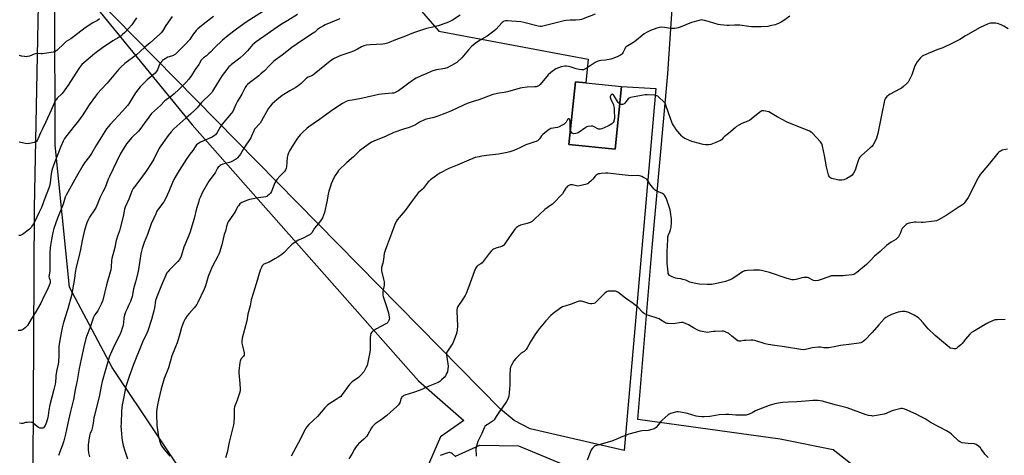
# Model space of a CAD drawing. Units: inches. Extents: x 1267769 to 1273769, y 573449 to 577450.
# Drawn here: x 1271596 to 1272345, y 576620 to 576952 of the extents above; entities that cross this region are included whole.
import ezdxf

# ---------------------------------------------------------------- set-up
doc = ezdxf.new("R2010")
doc.units = ezdxf.units.IN
doc.header["$MEASUREMENT"] = 0
for name, color, linetype in [('BLDG-Footprint', 5, 'Continuous'), ('NTRL-Farm Land', 3, 'Continuous'), ('NTRL-Pasture Land', 2, 'Continuous'), ('NTRL-Trees', 3, 'Continuous'), ('TRANS-Road', 130, 'Continuous'), ('Undefined', 1, 'Continuous')]:
    doc.layers.add(name, color=color, linetype=linetype)

msp = doc.modelspace()

# ---------------------------------------------------------------- linework, layer by layer
at = {"layer": 'BLDG-Footprint', "elevation": 626.14}
msp.add_lwpolyline([(1272054.04, 576901.09), (1272049.14, 576853.26), (1272013.94, 576856.87), (1272018.84, 576904.69), (1272026.79, 576903.88)], close=True, dxfattribs=at)
at = {"layer": 'NTRL-Farm Land'}
for points in [[(1272300.74, 576556.87), (1272215.02, 576624.09), (1272174.76, 576632.17), (1272066.4, 576647.2), (1272077.35, 576778.31), (1272089.14, 576910.6), (1272096.79, 577025.59), (1272104.79, 577107), (1272111.01, 577156.97), (1272261.8, 577214.03), (1272435.52, 577282.6), (1272526.95, 577319.18), (1272580.58, 577340.4), (1272708.59, 577408.97), (1272709.71, 577408.8), (1272735.6, 577416.1), (1272817.81, 577364.33), (1272830.2, 577351.16)], [(1271736.63, 576581.08), (1271666.1, 576686.76), (1271633.54, 576747.99), (1271622.58, 576856.45), (1271622.31, 576965.64), (1271649.54, 576966.4), (1271654.63, 576960.46), (1271726.91, 576871.77), (1271899.2, 576676.8), (1271933.9, 576646.54), (1271915.97, 576634.05), (1271905.27, 576608.95)]]:
    msp.add_lwpolyline(points, dxfattribs=at)
at = {"layer": 'NTRL-Pasture Land'}
msp.add_lwpolyline([(1272028.64, 576921.95), (1272026.79, 576903.88), (1272018.84, 576904.69), (1272013.94, 576856.87), (1272049.14, 576853.26), (1272054.04, 576901.09), (1272080.15, 576899.52), (1272056.03, 576623.49), (1271984.35, 576640.24), (1271972.11, 576646.57), (1271961.73, 576655.19), (1271652.52, 576969.93), (1271840.33, 577029.32), (1271914.8, 576943.24)], close=True, dxfattribs=at)
at = {"layer": 'NTRL-Trees'}
msp.add_lwpolyline([(1271927.38, 576619.25), (1271945.98, 576627.59), (1271975.41, 576627.13), (1272033.57, 576603.04)], dxfattribs=at)
at = {"layer": 'TRANS-Road'}
msp.add_lwpolyline([(1271609.59, 576963.36), (1271606.71, 576808.42), (1271604.53, 576413.33), (1271605.86, 576268.3), (1271606.07, 576244.78), (1271606.91, 576153.18), (1271607.08, 576134.1), (1271607.42, 576097.47), (1271611.4, 575828.87), (1271612.45, 575758.52), (1271613.17, 575709.57), (1271618.49, 575390.35), (1271596.07, 575390.38), (1271591.95, 575707.11), (1271583.22, 576323.65), (1271583.02, 576388.1), (1271583.85, 576681.82), (1271587.74, 576963.52)], close=True, dxfattribs=at)
at = {"layer": 'Undefined'}
for points, elevation in [([(1271784.03, 576960.36), (1271767.97, 576950.1), (1271760.69, 576944.86), (1271754.36, 576939.92), (1271750.07, 576936.37), (1271743.93, 576930.55), (1271740.94, 576927.35), (1271739.67, 576926.12), (1271737.89, 576924.57), (1271735.47, 576922.89), (1271734.57, 576922.02), (1271733.91, 576921.08), (1271731.95, 576917.88), (1271729.16, 576913.95), (1271726.53, 576909.57), (1271724.36, 576906.71), (1271722.01, 576904.1), (1271717.09, 576899.1), (1271713.17, 576895.47), (1271711.4, 576894.03), (1271707.15, 576891), (1271705.84, 576889.95), (1271702.74, 576886.62), (1271696.07, 576880.37), (1271693.85, 576877.64), (1271690.47, 576872.74), (1271687.16, 576868.36), (1271685.97, 576867.08), (1271680.99, 576862.17), (1271677.01, 576857.26), (1271673.6, 576851.91), (1271672.19, 576849.4), (1271663.91, 576832.37), (1271663.08, 576830.48), (1271660.66, 576824.2), (1271659, 576820.77), (1271656.78, 576816.59), (1271653.87, 576809.15), (1271652.66, 576807.16), (1271648.78, 576801.36), (1271647.95, 576799.87), (1271646.74, 576797.03), (1271645.06, 576791.49), (1271643.11, 576783.62), (1271641.86, 576776.94), (1271640.64, 576771.3), (1271638.52, 576763.47), (1271637.88, 576759.2), (1271637.39, 576754.78), (1271635.03, 576741.88), (1271632.2, 576731.68), (1271630.02, 576724.6), (1271628.73, 576720.13), (1271627.97, 576717.02), (1271626.47, 576709.3), (1271625.41, 576702.89), (1271625.3, 576700.98), (1271625.44, 576696.03), (1271625.15, 576691.12), (1271624.9, 576689.53), (1271623.93, 576685.2), (1271623.2, 576680.84), (1271623.03, 576679.38), (1271622.8, 576675.57), (1271622.62, 576674.13), (1271621.7, 576670.05), (1271618.58, 576658.52), (1271617.81, 576654.41), (1271617.26, 576650.36), (1271616.93, 576648.68), (1271616, 576645.11), (1271615.11, 576642.76), (1271614.57, 576641.78), (1271613.82, 576640.93), (1271613.13, 576640.58), (1271612.08, 576640.56), (1271610.98, 576640.75), (1271609.97, 576641.18), (1271608.82, 576642), (1271605.85, 576644.4), (1271605.12, 576644.84), (1271604.6, 576645.02), (1271603.2, 576645.12), (1271601.19, 576645.03), (1271600.06, 576644.84), (1271597.86, 576644.29), (1271597.01, 576644.21), (1271595.54, 576644.34)], 638), ([(1271807.07, 576955.89), (1271799.75, 576951.26), (1271794.34, 576948.1), (1271783.99, 576941.01), (1271775.67, 576935.14), (1271774.14, 576933.95), (1271773.02, 576932.82), (1271769.14, 576928.34), (1271766.06, 576925.22), (1271763.13, 576922.76), (1271756.89, 576917.94), (1271756.05, 576917.18), (1271754.98, 576916.04), (1271751.45, 576911.7), (1271749.77, 576909.44), (1271746.03, 576903.41), (1271742.53, 576897.59), (1271741.81, 576896.56), (1271740.7, 576895.3), (1271738.94, 576893.5), (1271736.27, 576891.22), (1271735, 576889.98), (1271734.02, 576888.88), (1271730.67, 576884.8), (1271729.27, 576883.27), (1271725.76, 576880.02), (1271722.19, 576877.04), (1271713.08, 576868.76), (1271710.91, 576866.47), (1271708.7, 576863.79), (1271701.86, 576854.12), (1271697.71, 576845.66), (1271695.73, 576842.32), (1271692.5, 576837.26), (1271687.78, 576830.82), (1271682.93, 576824.49), (1271682.11, 576823.28), (1271681.06, 576821.2), (1271678.67, 576815.29), (1271675.95, 576809.19), (1271675.49, 576807.65), (1271674.3, 576802), (1271672.22, 576793.06), (1271671.63, 576791.15), (1271670.09, 576787.02), (1271669.22, 576784.32), (1271668.85, 576782.78), (1271668.08, 576778.33), (1271665.66, 576769.85), (1271665.41, 576768.45), (1271665.22, 576763.27), (1271664.97, 576761.38), (1271661.74, 576749.83), (1271658.81, 576738.27), (1271657.69, 576735.07), (1271656.67, 576732.99), (1271655.09, 576730.17), (1271652.58, 576726.66), (1271651.8, 576725.22), (1271649.22, 576717.64), (1271646.57, 576710.51), (1271646.02, 576708.85), (1271644.35, 576702.64), (1271643.82, 576700.38), (1271640.82, 576686.05), (1271639.26, 576676.84), (1271637.82, 576669.95), (1271636.44, 576662.51), (1271634.33, 576653.25), (1271632.71, 576646.75), (1271630.5, 576636.12), (1271629.17, 576630.97), (1271628.05, 576627.14), (1271625.22, 576619.7)], 636), ([(1271931.17, 576955.44), (1271925.29, 576951.76), (1271922.67, 576950.37), (1271920.8, 576949.53), (1271914.23, 576947.24), (1271910.33, 576946.29), (1271905.41, 576945.27), (1271895.48, 576941.98), (1271888.05, 576939.02), (1271881.76, 576936.69), (1271876.99, 576934.57), (1271875.61, 576934.08), (1271873.62, 576933.62), (1271872.19, 576933.38), (1271862.57, 576932.92), (1271859.47, 576932.5), (1271857.81, 576932.15), (1271855.91, 576931.34), (1271852.96, 576929.57), (1271849.78, 576927.96), (1271846.97, 576926.96), (1271840.1, 576924.7), (1271835.98, 576922.92), (1271834.49, 576922.1), (1271832, 576920.32), (1271819.97, 576910.44), (1271818.5, 576909.55), (1271815.2, 576908.08), (1271814.03, 576907.39), (1271812.63, 576906.22), (1271810.04, 576903.32), (1271808.68, 576902.22), (1271805.81, 576900.21), (1271801.22, 576897.72), (1271795.6, 576894.24), (1271791.49, 576891.02), (1271787.85, 576887.92), (1271786.31, 576886.2), (1271784.74, 576884.15), (1271779.8, 576875.01), (1271778.75, 576873.22), (1271777.81, 576872.09), (1271775.15, 576869.35), (1271774.45, 576868.48), (1271773.84, 576867.36), (1271772.25, 576863.29), (1271771.6, 576862), (1271766.35, 576854.16), (1271763.69, 576849.48), (1271761.54, 576846.65), (1271760.73, 576845.81), (1271760.05, 576845.32), (1271756.77, 576843.59), (1271755.41, 576843.12), (1271750.35, 576841.78), (1271749.07, 576841.28), (1271748.32, 576840.83), (1271747.39, 576840.13), (1271746.78, 576839.53), (1271746.27, 576838.87), (1271745.67, 576837.92), (1271744.63, 576835.78), (1271743.64, 576834.13), (1271739.73, 576828.94), (1271738.62, 576827.2), (1271734.77, 576820.59), (1271732.96, 576816.51), (1271732.32, 576814.84), (1271731.64, 576812.55), (1271730.34, 576807.95), (1271728.51, 576800.56), (1271725.26, 576789.61), (1271724.2, 576786.87), (1271720.53, 576778.49), (1271718.73, 576772.4), (1271718.25, 576771.07), (1271717.22, 576769.31), (1271716, 576767.67), (1271709.67, 576761.3), (1271708.34, 576759.84), (1271707.69, 576758.92), (1271706.77, 576757.17), (1271703.69, 576749.62), (1271700.94, 576743.32), (1271700.06, 576740.86), (1271699.14, 576737.83), (1271698.27, 576732.43), (1271697.74, 576730.17), (1271695.87, 576723.51), (1271693.23, 576714.85), (1271691.73, 576711.39), (1271689.73, 576707.53), (1271689.11, 576706.19), (1271682.18, 576689.09), (1271678.9, 576679.89), (1271676.48, 576672.35), (1271675.84, 576669.8), (1271674.08, 576660.72), (1271673.72, 576658.43), (1271673.24, 576653.82), (1271672.76, 576644.21), (1271672.72, 576642.22), (1271672.87, 576639.48), (1271673.48, 576633.22), (1271673.91, 576629.93), (1271674.5, 576627.35), (1271675.57, 576623.34), (1271677.72, 576617.28)], 632), ([(1272033.76, 576956.19), (1272024.85, 576952.66), (1272023.48, 576952.2), (1272022.08, 576951.99), (1272018.96, 576951.74), (1272014.82, 576951.69), (1272011.73, 576951.32), (1272010.33, 576951.04), (1272000, 576948.52)], 630), ([(1271743.12, 576954.47), (1271735.32, 576948.33), (1271731.29, 576944.91), (1271730.02, 576943.7), (1271728.04, 576941.24), (1271725.97, 576938.08), (1271725.07, 576936.94), (1271721.5, 576933.11), (1271714.27, 576925.84), (1271713.36, 576925.13), (1271712.66, 576924.78), (1271709.35, 576923.81), (1271708.3, 576923.37), (1271705.1, 576921.46), (1271704.42, 576920.95), (1271703.8, 576920.35), (1271703.07, 576919.46), (1271702.63, 576918.74), (1271701.68, 576916.68), (1271700.47, 576913.74), (1271699.49, 576912.15), (1271698.72, 576911.36), (1271692.64, 576906.22), (1271687.22, 576900.8), (1271685.5, 576898.53), (1271683.85, 576896.13), (1271681.08, 576891.77), (1271678.73, 576887.89), (1271677.81, 576886.58), (1271673.96, 576882.27), (1271664.45, 576872.19), (1271662.95, 576870.38), (1271661.73, 576868.71), (1271657.8, 576862.74), (1271654.21, 576856.61), (1271650.18, 576849.99), (1271648.63, 576847.75), (1271645.04, 576842.99), (1271643.71, 576840.92), (1271638.76, 576832.5), (1271630.94, 576818.32), (1271630.19, 576816.74), (1271628.73, 576811.5), (1271624.43, 576800.72), (1271621.69, 576792.92), (1271620.76, 576789.72), (1271619.7, 576784.33), (1271618.84, 576778.24), (1271618.42, 576773.93), (1271618.58, 576765.32), (1271618.56, 576761.52), (1271618.45, 576760.06), (1271617.97, 576757.42), (1271617.88, 576756.26), (1271618.04, 576755.16), (1271618.55, 576753.83), (1271618.75, 576753.04), (1271618.8, 576752.24), (1271618.68, 576751.44), (1271618.04, 576749.32), (1271616.58, 576745.85), (1271614.33, 576741.47), (1271611.68, 576735.9), (1271607.43, 576728.44), (1271604.2, 576723.7), (1271601.41, 576718.93), (1271600.88, 576718.24), (1271599.86, 576717.2), (1271598.54, 576716.03), (1271597.84, 576715.56), (1271597.06, 576715.28), (1271596.21, 576715.17), (1271594.47, 576715.11)], 640), ([(1271711.74, 576954.32), (1271706.96, 576947.59), (1271704.38, 576943.28), (1271703.4, 576941.97), (1271702.65, 576941.15), (1271695.03, 576934.33), (1271690.92, 576930.94), (1271687.45, 576927.75), (1271684.49, 576925.31), (1271675.67, 576918.59), (1271672.58, 576915.8), (1271671.13, 576914.33), (1271662.13, 576903.59), (1271657.87, 576899.04), (1271654.81, 576895.62), (1271653.24, 576893.75), (1271648.6, 576887.19), (1271643.6, 576879.52), (1271639.59, 576873.95), (1271638.15, 576872.07), (1271633.14, 576866.04), (1271629.81, 576861.48), (1271628.6, 576859.44), (1271626.89, 576855.38), (1271624.76, 576849.58), (1271622.24, 576843.77), (1271620.62, 576838.85), (1271620.15, 576837.13), (1271619.64, 576834.53), (1271618.67, 576827.71), (1271618.19, 576824.99), (1271617.79, 576823.62), (1271616.36, 576819.72), (1271615.04, 576816.46), (1271612.11, 576808.82), (1271610.54, 576805.28), (1271606.34, 576796.76), (1271605.42, 576795.27), (1271604.24, 576793.62), (1271603, 576792.39), (1271597.67, 576788.21), (1271596.71, 576787.64), (1271596.2, 576787.5), (1271595.68, 576787.48), (1271594.87, 576787.58)], 642), ([(1271656.42, 576952.61), (1271654.75, 576951.46), (1271651.29, 576949.52), (1271645.39, 576945.68), (1271636.59, 576938.88), (1271634.41, 576937.36), (1271630.98, 576935.26), (1271629.41, 576933.95), (1271624.02, 576928.75), (1271622.9, 576927.87), (1271621.89, 576927.37), (1271621.04, 576927.17), (1271612.97, 576926.06), (1271611.83, 576925.97), (1271608.99, 576926.17), (1271607.75, 576926.09), (1271606.69, 576925.76), (1271602.99, 576924.25), (1271601.6, 576923.88), (1271600.47, 576923.76), (1271599.3, 576923.85), (1271596.96, 576924.21), (1271596.11, 576924.4), (1271595.3, 576924.71)], 646), ([(1271684.63, 576953.43), (1271680.89, 576948.18), (1271675.77, 576942.33), (1271673.71, 576940.33), (1271672.6, 576939.44), (1271670.16, 576937.94), (1271666.56, 576935.98), (1271658.58, 576930.63), (1271652.85, 576926.1), (1271644.32, 576919.02), (1271643, 576917.86), (1271642.06, 576916.82), (1271640.63, 576914.76), (1271632.53, 576901.97), (1271630.09, 576898.48), (1271629.01, 576897.07), (1271627.65, 576895.53), (1271624.14, 576892.06), (1271623.31, 576891.02), (1271622.72, 576890.12), (1271622.08, 576888.79), (1271619.65, 576883.13), (1271615.41, 576874.25), (1271613.02, 576868.92), (1271611.37, 576865.67), (1271609.49, 576860.84), (1271608.9, 576859.83), (1271608.32, 576859.2), (1271607.61, 576858.78), (1271606.54, 576858.44), (1271603.15, 576857.68), (1271601.74, 576857.48), (1271599.98, 576857.67), (1271596.46, 576858.3), (1271595.31, 576858.58)], 644), ([(1271839.4, 576952.61), (1271835.18, 576950.75), (1271828.33, 576948), (1271827.02, 576947.32), (1271824.72, 576945.96), (1271822.47, 576944.53), (1271820.26, 576942.59), (1271819.15, 576941.73), (1271811.08, 576936.46), (1271802.94, 576930.73), (1271795.61, 576925.06), (1271790.24, 576921.15), (1271788.9, 576920.01), (1271785.91, 576917.16), (1271782.01, 576913.03), (1271779.36, 576910.6), (1271777.75, 576909.28), (1271770.67, 576903.92), (1271769.1, 576902.59), (1271768.31, 576901.71), (1271767.29, 576900.24), (1271764.71, 576895.31), (1271761.16, 576889.38), (1271760.12, 576887.36), (1271758.76, 576883.86), (1271757.85, 576882.07), (1271756.59, 576880.44), (1271749.69, 576872.34), (1271748.2, 576869.97), (1271746.09, 576866.08), (1271745.24, 576864.91), (1271744.65, 576864.27), (1271744.01, 576863.72), (1271742.09, 576862.5), (1271733.33, 576858.53), (1271732.1, 576857.83), (1271730.96, 576857.05), (1271730.34, 576856.52), (1271729.78, 576855.89), (1271727.33, 576852.37), (1271725.13, 576849.61), (1271722.39, 576845.49), (1271718.92, 576839.84), (1271715.82, 576835.03), (1271713.09, 576830.16), (1271711.93, 576827.81), (1271709.27, 576820.96), (1271706.75, 576815.46), (1271705.43, 576813.27), (1271701.4, 576807.91), (1271700.13, 576805.97), (1271699.21, 576804.13), (1271695.64, 576796.31), (1271693.03, 576788.22), (1271690.46, 576782.23), (1271688.87, 576777.68), (1271687.89, 576773.39), (1271687.19, 576768.49), (1271685.84, 576760.04), (1271683.87, 576752.08), (1271682.35, 576746.8), (1271681.21, 576740.95), (1271679.93, 576737.06), (1271678.4, 576734.1), (1271677.46, 576731.59), (1271676.2, 576728.94), (1271675.72, 576727.53), (1271674.96, 576724.65), (1271674.59, 576721.06), (1271674.09, 576718.18), (1271673.75, 576716.76), (1271672.84, 576714.25), (1271671.54, 576711.36), (1271667.59, 576703.31), (1271664.43, 576696.51), (1271663.64, 576694.65), (1271663.1, 576692.96), (1271658.42, 576676.22), (1271657.59, 576672.61), (1271656.32, 576665.77), (1271652.44, 576650.2), (1271652.15, 576648.55), (1271651.64, 576644.39), (1271650.88, 576640.59), (1271650.45, 576639.21), (1271649.32, 576636.86), (1271648.79, 576634.9), (1271648.12, 576631.48), (1271647.73, 576627.81), (1271647.65, 576626.39), (1271647.77, 576624.42), (1271648.05, 576621.89), (1271648.66, 576618.77)], 634), ([(1272000, 576948.52), (1271994.1, 576947.08), (1271993.02, 576946.91), (1271992, 576946.88), (1271990.39, 576947.14), (1271979.55, 576949.88), (1271977.36, 576950.33), (1271967.04, 576951.16), (1271965.68, 576951.09), (1271964.38, 576950.76), (1271963.68, 576950.34), (1271963.05, 576949.75), (1271958.26, 576944.59), (1271956.77, 576943.2), (1271951.5, 576939.51), (1271945.78, 576936.19), (1271942.38, 576933.77), (1271940.97, 576932.68), (1271939.73, 576931.46), (1271937.34, 576928.92), (1271932.3, 576922.91), (1271929.33, 576920.09), (1271928.4, 576919.43), (1271926.69, 576918.42), (1271921.11, 576915.4), (1271920.09, 576914.94), (1271919.27, 576914.69), (1271912.99, 576913.73), (1271910.23, 576913.01), (1271908.92, 576912.48), (1271905.59, 576910.88), (1271901.32, 576909.11), (1271897.55, 576907.37), (1271896.24, 576906.7), (1271894.79, 576905.74), (1271891.97, 576903.7), (1271887.87, 576900.51), (1271884.08, 576897.87), (1271882.61, 576896.97), (1271881.07, 576896.3), (1271880.26, 576896.07), (1271879.14, 576895.92), (1271871.06, 576895.34), (1271869.01, 576895.04), (1271857.02, 576892.15), (1271850.33, 576890.9), (1271845.59, 576890.14), (1271844.11, 576889.58), (1271841.35, 576888.06), (1271837.95, 576885.87), (1271832.27, 576882.03), (1271823.98, 576875.93), (1271815.81, 576870.2), (1271814.23, 576868.94), (1271810.93, 576866.01), (1271809.88, 576865), (1271809.14, 576864.13), (1271807.24, 576861.61), (1271803.89, 576856.63), (1271801.12, 576852.14), (1271800.29, 576850.61), (1271799.73, 576848.94), (1271799.28, 576846.95), (1271798.75, 576839.83), (1271798.48, 576838.77), (1271797.97, 576837.51), (1271797.18, 576836.38), (1271793.96, 576833.1), (1271791.67, 576830.54), (1271790.8, 576829.42), (1271790.13, 576828.2), (1271789.32, 576826.42), (1271788.12, 576822.97), (1271787.3, 576821.08), (1271786.61, 576819.79), (1271785.7, 576818.69), (1271784.37, 576817.62), (1271783.7, 576817.3), (1271782.95, 576817.07), (1271777.36, 576816.18), (1271772.24, 576815.25), (1271770.55, 576814.87), (1271769.14, 576814.41), (1271766.06, 576813.27), (1271764.72, 576812.64), (1271763.34, 576811.54), (1271762.13, 576810.23), (1271761.58, 576809.28), (1271760.19, 576806.48), (1271759, 576804.41), (1271755.54, 576799.72), (1271754.27, 576797.8), (1271753.75, 576796.79), (1271753.02, 576794.33), (1271752.21, 576790.73), (1271751.44, 576788.33), (1271750.51, 576784.92), (1271749.54, 576780.25), (1271747.69, 576774.47), (1271747.19, 576773.17), (1271746.51, 576771.72), (1271742.45, 576764.01), (1271741.45, 576761.9), (1271739.22, 576756.24), (1271737.15, 576749.08), (1271736.08, 576746.5), (1271731.26, 576736.53), (1271730.43, 576734.99), (1271728.5, 576732.33), (1271724.61, 576728.09), (1271722.9, 576726.02), (1271721.64, 576724.06), (1271720.57, 576722), (1271719.59, 576719.49), (1271718.87, 576717.29), (1271717.43, 576712.6), (1271715.53, 576705.78), (1271714.14, 576702.75), (1271711.5, 576695.67), (1271708.91, 576686.61), (1271705.61, 576678.42), (1271703.21, 576670.73), (1271701.4, 576661.97), (1271700.51, 576658.3), (1271700.01, 576655.16), (1271699.82, 576653.44), (1271699.83, 576651.38), (1271700.15, 576642.82), (1271701.39, 576633.9), (1271701.72, 576632.37), (1271702.19, 576630.99), (1271703.44, 576627.74), (1271704.24, 576626.15), (1271706.02, 576623.77), (1271709.91, 576619.19)], 630), ([(1272182.04, 576954.7), (1272177.52, 576951.46), (1272175.5, 576950.19), (1272173.97, 576949.4), (1272172.16, 576948.59), (1272171.06, 576948.2), (1272167.03, 576947.19), (1272165.3, 576946.87), (1272160.39, 576946.53), (1272152.83, 576946.65), (1272150.78, 576946.84), (1272144.04, 576947.82), (1272142.6, 576947.95), (1272140.01, 576947.82), (1272136.05, 576947.46), (1272134.33, 576947.51), (1272129.38, 576948.12), (1272127.66, 576948.4), (1272120.98, 576950.26), (1272117.06, 576951.49), (1272115.92, 576951.72), (1272115.05, 576951.78), (1272114.18, 576951.72), (1272113.01, 576951.47), (1272107.24, 576949.97), (1272098.48, 576946.38), (1272097.13, 576945.88), (1272096.03, 576945.58), (1272094.32, 576945.38), (1272092.31, 576945.28), (1272091.15, 576945.4), (1272086.76, 576946.16), (1272084.11, 576946.23), (1272082.67, 576946.09), (1272080.73, 576945.5), (1272076.1, 576943.85), (1272072.99, 576942.3), (1272071.25, 576941.26), (1272063.91, 576935.19), (1272058.68, 576932.04), (1272057.5, 576931.22), (1272056.79, 576930.48), (1272056.36, 576929.86), (1272055.2, 576927.16), (1272054.4, 576926.02), (1272053.81, 576925.44), (1272053.09, 576924.93), (1272050.67, 576923.79), (1272047.4, 576922.5), (1272045.71, 576922.01), (1272041.65, 576921.18), (1272038.24, 576920.96), (1272036.79, 576920.62), (1272035.38, 576920.17), (1272033.85, 576919.32), (1272027.07, 576914.74), (1272026.05, 576914.21), (1272025, 576913.87), (1272024.19, 576913.74), (1272023.61, 576913.75), (1272021.58, 576914.05), (1272019.28, 576914.54), (1272015.51, 576915.74), (1272013.53, 576916.25), (1272012.08, 576916.51), (1272010.69, 576916.51), (1272007.94, 576916.12), (1272005.91, 576915.41), (1272003.93, 576914.41), (1272000, 576911.86)], 628), ([(1272348.38, 576945.11), (1272345.16, 576947.04), (1272343.11, 576948.05), (1272340.18, 576949.09), (1272338.79, 576949.3), (1272335.06, 576949.26), (1272333.94, 576949.08), (1272332.61, 576948.56), (1272327.12, 576945.96), (1272315.94, 576939.74), (1272311.5, 576936.98), (1272305.56, 576933.87), (1272298.59, 576930.65), (1272294.07, 576929.08), (1272284, 576924.79), (1272283, 576924.28), (1272282.34, 576923.75), (1272281.56, 576922.88), (1272279.17, 576919.87), (1272277.99, 576918.19), (1272277.41, 576916.84), (1272274.99, 576909.84), (1272273.13, 576905.92), (1272272.22, 576904.47), (1272271.23, 576903.44), (1272268.69, 576901.06), (1272267.13, 576899.79), (1272265.6, 576898.93), (1272258.55, 576895.31), (1272257.3, 576894.56), (1272256.66, 576894.01), (1272256.1, 576893.38), (1272254.74, 576891.57), (1272254.22, 576890.58), (1272253.86, 576889.16), (1272252.24, 576880.48), (1272249.24, 576865.2), (1272248.07, 576861.68), (1272246.84, 576858.96), (1272245.55, 576856.61), (1272244.66, 576855.44), (1272243.36, 576854.24), (1272236.61, 576848.47), (1272235.4, 576847.22), (1272234.99, 576846.45), (1272234.46, 576845.06), (1272232.9, 576840.53), (1272231.9, 576837.2), (1272230.68, 576834.95), (1272229.72, 576833.56), (1272228.63, 576832.64), (1272225.62, 576830.82), (1272224.56, 576830.34), (1272223.14, 576829.96), (1272221.69, 576829.69), (1272220.52, 576829.62), (1272219.34, 576829.77), (1272215.2, 576830.56), (1272214.05, 576830.83), (1272213.26, 576831.16), (1272212.7, 576831.65), (1272212.23, 576832.25), (1272211.85, 576832.96), (1272211.56, 576833.79), (1272209.96, 576839.84), (1272208.51, 576848.46), (1272207, 576855.61), (1272206.53, 576857.28), (1272206.11, 576858.03), (1272205.37, 576858.95), (1272199.18, 576865.83), (1272198.48, 576866.36), (1272197.16, 576866.99), (1272180.21, 576873.87), (1272172.37, 576878.06), (1272167.34, 576881.07), (1272166.02, 576881.65), (1272162.39, 576882.56), (1272161.58, 576882.62), (1272160.82, 576882.4), (1272159.39, 576881.44), (1272151.42, 576875.17), (1272150.12, 576874.53), (1272145.46, 576872.76), (1272143.37, 576871.65), (1272141.6, 576870.59), (1272140.43, 576869.66), (1272135.47, 576865.35), (1272132.08, 576862.61), (1272131.25, 576861.83), (1272130.08, 576860.53), (1272129.21, 576859.89), (1272125.83, 576858.29), (1272122.01, 576856.93), (1272120.34, 576856.6), (1272117.83, 576856.55), (1272116.11, 576856.86), (1272108.52, 576858.79), (1272107.45, 576859.12), (1272101.75, 576861.73), (1272100.6, 576862.42), (1272099.78, 576863.15), (1272095.35, 576868.5), (1272094.2, 576870.22), (1272092.85, 576872.53), (1272091.38, 576875.95), (1272087.75, 576886.83), (1272087.08, 576888.33), (1272086.59, 576888.98), (1272085.97, 576889.61), (1272082.69, 576892.66), (1272081.58, 576893.62), (1272080.85, 576894.06), (1272080.03, 576894.28), (1272079.16, 576894.37), (1272073.53, 576894.68), (1272072.06, 576894.69), (1272060.87, 576892.68), (1272059.79, 576892.3), (1272059.11, 576891.78), (1272057.92, 576890.46), (1272056.37, 576888.34), (1272055.98, 576887.94), (1272055.54, 576887.62), (1272054.77, 576887.33), (1272053.96, 576887.26), (1272053.45, 576887.38), (1272052.67, 576887.72)], 626), ([(1272000, 576911.86), (1271998.09, 576909.84), (1271991.97, 576902.62), (1271991.11, 576901.85), (1271989.68, 576901.05), (1271988.94, 576900.81), (1271987.86, 576900.69), (1271982.17, 576900.65), (1271978.35, 576900.09), (1271976.63, 576899.7), (1271967.07, 576897.13), (1271964.59, 576896.6), (1271960.74, 576896.05), (1271957.26, 576895.28), (1271955.84, 576894.86), (1271949.21, 576892.36), (1271945.35, 576891.02), (1271940.94, 576889.66), (1271936.36, 576888), (1271933.7, 576886.85), (1271924.5, 576882.6), (1271919.42, 576880.48), (1271914.01, 576878.43), (1271911.08, 576877.45), (1271905.36, 576876.15), (1271904.3, 576875.81), (1271900.08, 576873.76), (1271896.96, 576871.88), (1271894.63, 576870.81), (1271892.26, 576869.84), (1271887.91, 576868.55), (1271880.53, 576865.89), (1271874.68, 576863.24), (1271865.18, 576859.37), (1271863.64, 576858.53), (1271860.9, 576856.83), (1271854.5, 576851.91), (1271849.74, 576847.43), (1271844.81, 576843.24), (1271838.4, 576837), (1271837.53, 576835.87), (1271835.8, 576833.26), (1271834.83, 576831.49), (1271832.86, 576826.88), (1271832.29, 576825.22), (1271831.12, 576821.3), (1271830.56, 576819.04), (1271829.56, 576813.21), (1271827.69, 576805.03), (1271827.08, 576803.06), (1271826.1, 576800.98), (1271825.21, 576799.49), (1271823.12, 576796.68), (1271820.02, 576793.15), (1271818, 576789.65), (1271817.37, 576788.76), (1271816.74, 576788.21), (1271815.72, 576787.63), (1271810.91, 576785.31), (1271807.8, 576783.92), (1271806.55, 576783.22), (1271803.91, 576781.34), (1271802.61, 576780.29), (1271801.45, 576779.13), (1271797.12, 576774.49), (1271795.33, 576773.03), (1271792.25, 576770.89), (1271790, 576769.61), (1271785.48, 576767.21), (1271781.59, 576765.6), (1271780.75, 576764.99), (1271780.25, 576764.39), (1271779.64, 576763.14), (1271778.84, 576760.99), (1271775.81, 576750.63), (1271771.87, 576738.45), (1271771.06, 576733.93), (1271769.45, 576727.46), (1271768.61, 576722.47), (1271765.1, 576709.12), (1271764.83, 576706.93), (1271764.88, 576705.5), (1271765.23, 576703.47), (1271766.46, 576698.08), (1271766.59, 576696.71), (1271766.47, 576696.2), (1271766.06, 576695.51), (1271764.08, 576693.14), (1271763.69, 576692.56), (1271763.42, 576691.77), (1271763.24, 576690.63), (1271762.56, 576684.17), (1271762.47, 576682.7), (1271763.17, 576674.74), (1271763.42, 576670.43), (1271763.38, 576669.01), (1271762.97, 576667.34), (1271761.26, 576662.08), (1271759.27, 576656.83), (1271758.87, 576655.43), (1271758.81, 576653.98), (1271758.98, 576649.29), (1271758.76, 576644.99), (1271758.4, 576643.25), (1271755.09, 576629.97), (1271753.56, 576622.11), (1271752.37, 576618.05)], 628), ([(1272052.67, 576887.72), (1272051.81, 576888.33), (1272051.26, 576888.98), (1272048.53, 576893.51), (1272047.74, 576894.67), (1272047.39, 576895.02), (1272047.03, 576895.19), (1272046.68, 576895.19), (1272046.29, 576894.97), (1272045.78, 576894.39), (1272045.53, 576893.91), (1272045.41, 576893.38), (1272045.41, 576892.82), (1272045.77, 576891.41), (1272047.71, 576887.09), (1272048.21, 576885.49), (1272048.37, 576884.45), (1272048.43, 576883.28), (1272048.49, 576876.58), (1272048.21, 576874.93), (1272048.01, 576874.4), (1272047.55, 576873.66), (1272047.17, 576873.22), (1272046.49, 576872.66), (1272044.47, 576871.39), (1272043.41, 576870.86), (1272038.82, 576868.89), (1272038, 576868.6), (1272037.2, 576868.47), (1272036.45, 576868.56), (1272035.92, 576868.76), (1272033.17, 576870.41), (1272032.13, 576870.85), (1272031.57, 576870.93), (1272030.71, 576870.92), (1272028.4, 576870.61), (1272027.58, 576870.33), (1272026.83, 576869.89), (1272021.01, 576865.76), (1272020.22, 576865.4), (1272019.07, 576865.16), (1272017.64, 576865.08), (1272016.88, 576865.31), (1272016.43, 576865.62), (1272015.83, 576866.23), (1272015.31, 576866.91), (1272015.02, 576867.47)], 626), ([(1272015.02, 576867.47), (1272014.83, 576868.25), (1272014.76, 576869.13), (1272014.94, 576873.18), (1272014.86, 576874.61), (1272014.64, 576875.43), (1272014.3, 576876.11), (1272013.98, 576876.4), (1272013.61, 576876.52), (1272013.25, 576876.46), (1272012.79, 576875.99), (1272011.79, 576873.97), (1272011.3, 576873.29), (1272010.24, 576872.4), (1272008.81, 576871.48), (1272006.49, 576870.3), (1272005.15, 576869.79), (1272000, 576868.97)], 626), ([(1272000, 576868.97), (1271999.27, 576868.63), (1271998.06, 576867.79), (1271993.95, 576864.38), (1271992.97, 576863.35), (1271991.39, 576861.06), (1271990.67, 576860.35), (1271989.83, 576859.74), (1271988.86, 576859.25), (1271987.82, 576858.84), (1271981.1, 576856.62), (1271976.51, 576854.27), (1271972.01, 576852.27), (1271968.8, 576851.18), (1271966.83, 576850.71), (1271960.14, 576849.57), (1271951.22, 576848.5), (1271947.49, 576847.94), (1271945.48, 576847.57), (1271942.59, 576846.83), (1271935.83, 576844.23), (1271928.66, 576841.02), (1271922.36, 576838.47), (1271915.54, 576834.92), (1271914.07, 576833.94), (1271908.56, 576829.94), (1271907.4, 576829.03), (1271906.8, 576828.42), (1271905.2, 576826.42), (1271902.98, 576823.28), (1271902.13, 576822.46), (1271899.14, 576819.98), (1271898.3, 576819.12), (1271894.5, 576813.99), (1271889.21, 576806.48), (1271883.01, 576799.48), (1271882.27, 576798.25), (1271881.17, 576795.88), (1271878.84, 576789.1), (1271874.83, 576778.92), (1271873.81, 576776.15), (1271873.16, 576773.69), (1271872.54, 576769.11), (1271872.04, 576766.48), (1271871.23, 576763.07), (1271871.06, 576761.93), (1271871.18, 576760.51), (1271872.67, 576754.25), (1271873.08, 576752.27), (1271873.24, 576751.13), (1271873.13, 576749.69), (1271872.18, 576744.77), (1271872.13, 576743.39), (1271872.22, 576742.02), (1271872.47, 576740.91), (1271874.49, 576734.88), (1271876.35, 576728.63), (1271877.05, 576725.23), (1271877.14, 576724.39), (1271877.07, 576723.56), (1271876.8, 576722.76), (1271876.28, 576721.74), (1271875.77, 576721.06), (1271875.34, 576720.69), (1271874.35, 576720.08), (1271867.28, 576716.33), (1271865.75, 576715.45), (1271864.19, 576714.23), (1271863.52, 576713.44), (1271863.11, 576712.78), (1271862.64, 576711.38), (1271862.43, 576709.98), (1271862.39, 576700.43), (1271862.28, 576698.68), (1271860.57, 576689.78), (1271860.17, 576688.51), (1271859.32, 576686.68), (1271858.26, 576684.61), (1271857.65, 576683.62), (1271854.91, 576680.47), (1271853.56, 576679.31), (1271848.78, 576675.85), (1271847.73, 576674.94), (1271846.77, 576673.97), (1271845.99, 576672.96), (1271841.18, 576666.21), (1271840.05, 576664.84), (1271838.95, 576663.96), (1271836.58, 576662.38), (1271831.08, 576658.94), (1271829.75, 576657.88), (1271827.96, 576656.09), (1271822.36, 576649.49), (1271815.81, 576643.44), (1271814.33, 576641.69), (1271813.52, 576640.51), (1271812.95, 576639.5), (1271807.58, 576629.13), (1271802.42, 576619.39)], 626), ([(1272347.98, 576853.42), (1272345.13, 576852.83), (1272343.73, 576852.45), (1272342.97, 576852.11), (1272342.04, 576851.53), (1272341.39, 576851.02), (1272340.57, 576850.16), (1272334.11, 576842.32), (1272328.6, 576835.84), (1272327.17, 576833.98), (1272326.35, 576832.77), (1272325.36, 576831), (1272323.1, 576826.61), (1272318.99, 576818.21), (1272317.95, 576816.34), (1272315.74, 576813.24), (1272314.63, 576811.89), (1272313.53, 576810.98), (1272311.16, 576809.29), (1272301.29, 576802.66), (1272295.32, 576799.38), (1272293.72, 576798.66), (1272292.01, 576798.33), (1272283.56, 576797.38), (1272282.11, 576797.38), (1272278.34, 576797.65), (1272277.17, 576797.6), (1272273.02, 576796.92), (1272272.17, 576796.7), (1272271.4, 576796.34), (1272270.73, 576795.83), (1272269.69, 576794.85), (1272268.48, 576793.62), (1272267.75, 576792.76), (1272267.23, 576791.75), (1272266.47, 576789.55), (1272266.01, 576788.49), (1272264.78, 576786.55), (1272263.7, 576785.24), (1272262.77, 576784.56), (1272259.26, 576782.48), (1272255.75, 576779.89), (1272250.81, 576775.39), (1272246.66, 576771.74), (1272243.31, 576768.13), (1272240.47, 576765.33), (1272233.14, 576759.2), (1272231.71, 576758.17), (1272230.76, 576757.78), (1272229.91, 576757.58), (1272224.61, 576756.9), (1272222.86, 576756.83), (1272215.84, 576756.83), (1272213.51, 576756.62), (1272211.83, 576756.11), (1272205.32, 576753.61), (1272203.64, 576753.19), (1272201.55, 576753.06), (1272200.09, 576753.17), (1272199.03, 576753.59), (1272196.3, 576755.15), (1272195.5, 576755.35), (1272194.67, 576755.41), (1272192.7, 576755.39), (1272191.3, 576755.26), (1272190.44, 576755.04), (1272186.75, 576753.84), (1272185.06, 576753.62), (1272183.94, 576753.71), (1272180.08, 576754.73), (1272166.62, 576759.36), (1272160.61, 576760.76), (1272158.94, 576760.96), (1272156.67, 576761.07), (1272154.35, 576761.08), (1272149.86, 576760.8), (1272148.37, 576760.66), (1272147.55, 576760.46), (1272146.04, 576759.68), (1272140.93, 576756.28), (1272138.22, 576754.57), (1272136.71, 576753.69), (1272135.93, 576753.32), (1272133.14, 576752.48), (1272125.19, 576750.56), (1272123.78, 576750.27), (1272122.43, 576750.13), (1272120.71, 576750.06), (1272119.23, 576750.09), (1272113.34, 576750.38), (1272111.59, 576750.6), (1272106.09, 576752.02), (1272102.88, 576753.39), (1272100.65, 576754.07), (1272099.23, 576754.41), (1272096.28, 576754.78), (1272095.13, 576755.01), (1272092.44, 576756.04), (1272090.91, 576756.77), (1272090.48, 576757.09), (1272089.99, 576757.69), (1272089.53, 576758.64), (1272089.34, 576759.43), (1272088.66, 576766.45), (1272088.58, 576769.91), (1272088.64, 576775.19), (1272089.09, 576784.53), (1272089.26, 576786.59), (1272089.62, 576788.01), (1272090.79, 576790.4), (1272091.25, 576791.78), (1272091.64, 576793.79), (1272092, 576797.35), (1272092.03, 576798.54), (1272091.89, 576800.32), (1272091.34, 576805.37), (1272091, 576807.12), (1272088.42, 576814.73), (1272087.45, 576817.05), (1272086.76, 576818.22), (1272086.14, 576818.79), (1272085.16, 576819.4), (1272080.87, 576821.32), (1272079.61, 576822.03), (1272078.62, 576823.02), (1272076.44, 576825.69), (1272075.59, 576826.84), (1272074.15, 576829.03), (1272073.45, 576829.86), (1272072.59, 576830.56), (1272070.67, 576831.8), (1272069.43, 576832.51), (1272068.65, 576832.81), (1272067.54, 576833.03), (1272066.39, 576833.12), (1272060.47, 576833.09), (1272059, 576833.15), (1272052.09, 576834.1), (1272043.58, 576835.06), (1272042.11, 576835.03), (1272038.56, 576834.75), (1272037.3, 576834.58), (1272036.5, 576834.39), (1272035.45, 576833.97), (1272034.74, 576833.52), (1272033.92, 576832.68), (1272032.02, 576830.4), (1272031, 576829.31), (1272028.99, 576827.52), (1272028.27, 576827), (1272027.76, 576826.75), (1272026.39, 576826.34), (1272022.96, 576825.6), (1272020.69, 576825.22), (1272019.57, 576825.34), (1272016.59, 576826.12), (1272015.57, 576826.17), (1272015.05, 576826.06), (1272014.28, 576825.77), (1272012.83, 576824.97), (1272012.19, 576824.43), (1272011.48, 576823.51), (1272010.21, 576821.5), (1272008.97, 576819.32), (1272008.28, 576818.42), (1272002.32, 576812.41), (1272001.26, 576811.47), (1272000, 576810.51)], 624), ([(1272000, 576810.51), (1271995.64, 576807.19), (1271988.04, 576800.12), (1271985.84, 576798.27), (1271984.32, 576797.46), (1271982.18, 576796.58), (1271978.01, 576795.67), (1271976.92, 576795.35), (1271975.46, 576794.59), (1271973.86, 576793.49), (1271972.92, 576792.55), (1271972.06, 576791.48), (1271967.69, 576784.83), (1271964.92, 576781.01), (1271963.99, 576779.9), (1271963.56, 576779.54), (1271962.82, 576779.17), (1271958.89, 576778.06), (1271957.81, 576777.67), (1271956.53, 576777.09), (1271955.58, 576776.51), (1271954.57, 576775.56), (1271953.11, 576773.84), (1271947.8, 576766.61), (1271946.83, 576765.8), (1271944.6, 576764.68), (1271944.18, 576764.36), (1271943.66, 576763.76), (1271942.85, 576762.32), (1271941.72, 576759.73), (1271937.77, 576748.73), (1271935.63, 576743.28), (1271934.79, 576741.74), (1271932.64, 576738.24), (1271929.38, 576733.33), (1271928.8, 576732.03), (1271928.57, 576730.92), (1271928.52, 576729.77), (1271928.94, 576718.34), (1271928.79, 576715.68), (1271928.6, 576713.91), (1271928.08, 576712.1), (1271925.46, 576705.31), (1271924.56, 576703.83), (1271921.28, 576699.29), (1271920.83, 576698.55), (1271920.62, 576698.03), (1271920.52, 576697.2), (1271920.57, 576696.34), (1271921.78, 576689.73), (1271921.94, 576687.99), (1271921.69, 576685.64), (1271921.3, 576683.6), (1271920.77, 576682.27), (1271919.86, 576680.49), (1271918.98, 576679.37), (1271916.86, 576677.39), (1271915.54, 576676.27), (1271914.38, 576675.56), (1271906.57, 576672.42), (1271902.45, 576670.42), (1271900.54, 576669.63), (1271895.55, 576667.75), (1271888.84, 576665.76), (1271888.05, 576665.42), (1271887.57, 576665.12), (1271886.73, 576664.39), (1271886.25, 576663.76), (1271885.87, 576662.89), (1271885.39, 576660.79), (1271885.07, 576660.04), (1271884.01, 576658.41), (1271882.9, 576657.11), (1271875.3, 576650.36), (1271870.95, 576646.97), (1271866.31, 576643.83), (1271865, 576642.78), (1271864.21, 576642), (1271863.4, 576640.8), (1271860.61, 576635.77), (1271859.87, 576634.64), (1271857.58, 576632.17), (1271853.68, 576628.59), (1271851.46, 576625.77), (1271850.66, 576624.54), (1271848.56, 576620.75), (1271846.35, 576617.22)], 624), ([(1272346.19, 576723.47), (1272339.95, 576723.26), (1272338.49, 576723.13), (1272337.67, 576722.9), (1272336.88, 576722.58), (1272332.23, 576720.31), (1272321.9, 576714.36), (1272320.44, 576713.44), (1272319.17, 576712.26), (1272315.87, 576708.55), (1272313.26, 576705.06), (1272312.47, 576704.2), (1272310.19, 576702.27), (1272309, 576701.42), (1272308.22, 576701.14), (1272307.11, 576701.12), (1272305.96, 576701.26), (1272304.85, 576701.51), (1272304.33, 576701.72), (1272303.62, 576702.16), (1272301.84, 576703.56), (1272299.11, 576706.01), (1272292.85, 576711.22), (1272287.53, 576716.46), (1272283.74, 576721), (1272281.17, 576723.74), (1272280.07, 576724.69), (1272276.84, 576726.74), (1272272.72, 576728.82), (1272271.06, 576729.35), (1272269.65, 576729.64), (1272268.81, 576729.66), (1272267.7, 576729.54), (1272264.63, 576728.95), (1272259.57, 576727.33), (1272257.46, 576726.38), (1272255.28, 576725.08), (1272253.97, 576723.86), (1272249.85, 576719.51), (1272244.85, 576713.66), (1272239.35, 576707.83), (1272238.05, 576706.67), (1272237.13, 576706.11), (1272236.16, 576705.66), (1272234.81, 576705.35), (1272227.03, 576704.49), (1272220.7, 576703.54), (1272217.14, 576702.93), (1272211.71, 576701.82), (1272209.68, 576701.81), (1272207.93, 576701.96), (1272205.41, 576702.32), (1272203.95, 576702.31), (1272199.23, 576701.81), (1272194.14, 576700.54), (1272192.23, 576700.37), (1272190.56, 576700.54), (1272178.12, 576702.63), (1272170.69, 576703.59), (1272165.53, 576704.37), (1272163.26, 576704.94), (1272155.4, 576707.36), (1272153.98, 576707.68), (1272152.56, 576707.74), (1272148.53, 576707.57), (1272147.1, 576707.42), (1272144.7, 576706.92), (1272143.26, 576707.01), (1272142.45, 576707.29), (1272141.47, 576707.93), (1272137.93, 576710.72), (1272135.31, 576712.94), (1272134, 576713.64), (1272132.35, 576714.3), (1272131.5, 576714.49), (1272130.65, 576714.54), (1272125.14, 576714.37), (1272123.7, 576714.25), (1272120.75, 576713.75), (1272119.3, 576713.63), (1272118.12, 576713.72), (1272115.48, 576714.22), (1272114.07, 576714.57), (1272112.61, 576715.13), (1272108.78, 576717.23), (1272105.03, 576719.44), (1272102.62, 576720.44), (1272100.7, 576721.05), (1272099.59, 576721.14), (1272098.17, 576721.03), (1272094.76, 576720.33), (1272093.61, 576720.21), (1272089.54, 576720.34), (1272088.68, 576720.42), (1272087.85, 576720.6), (1272086.82, 576721.12), (1272083.63, 576723.29), (1272082.55, 576723.89), (1272073.2, 576727.01), (1272072.1, 576727.46), (1272071.4, 576727.86), (1272070.11, 576728.84), (1272066.35, 576732.86), (1272064.39, 576734.5), (1272062.76, 576735.68), (1272056.87, 576739.6), (1272051.13, 576744.21), (1272050.15, 576744.78), (1272049.32, 576744.96), (1272044.58, 576745.14), (1272043.71, 576745.09), (1272042.92, 576744.85), (1272042.23, 576744.4), (1272041.15, 576743.45), (1272034.45, 576736.76), (1272033.56, 576736.03), (1272032.8, 576735.69), (1272031.41, 576735.43), (1272030.28, 576735.45), (1272029.16, 576735.73), (1272024.42, 576737.23), (1272023.27, 576737.35), (1272021.82, 576737.31), (1272020.97, 576737.18), (1272020.14, 576736.93), (1272015.5, 576735.25), (1272010.68, 576733.67), (1272009.11, 576733.01), (1272007.84, 576732.25), (1272001.95, 576728.06), (1272000, 576726.48)], 622), ([(1272000, 576726.48), (1271996.35, 576722.51), (1271991.13, 576716.24), (1271989.72, 576714.39), (1271987.43, 576711.02), (1271984.62, 576706.31), (1271982.15, 576701.88), (1271981.35, 576700.69), (1271980.64, 576699.86), (1271979.86, 576699.12), (1271977.57, 576697.7), (1271976.8, 576697.13), (1271973.54, 576693.79), (1271972.05, 576692.02), (1271970.21, 576688.76), (1271969.48, 576687.21), (1271969.2, 576685.78), (1271968.95, 576681.59), (1271968.83, 576673.67), (1271968.38, 576667.49), (1271968, 576664.98), (1271967.67, 576663.59), (1271967.4, 576662.79), (1271966.36, 576661.02), (1271963.04, 576656.11), (1271960.93, 576653.22), (1271958.55, 576649.41), (1271956.86, 576646.96), (1271956.24, 576646.34), (1271955.54, 576645.8), (1271952.26, 576643.8), (1271951.32, 576643.14), (1271949.95, 576641.83), (1271949.24, 576640.79), (1271947.54, 576636.62), (1271944.63, 576630.55), (1271943.44, 576626.9), (1271943.17, 576625.76), (1271943.06, 576624.89), (1271943.12, 576619.34)], 622), ([(1272333.22, 576618.27), (1272330.72, 576620.85), (1272329.82, 576622.03), (1272327.96, 576624.72), (1272327.22, 576625.64), (1272325.93, 576626.8), (1272324.08, 576628.18), (1272323.34, 576628.55), (1272322.8, 576628.67), (1272317.91, 576628.85), (1272313.49, 576629.52), (1272312.1, 576629.93), (1272310.96, 576630.75), (1272305.18, 576636.17), (1272304.01, 576637), (1272301.54, 576638.5), (1272296.61, 576641.26), (1272289.79, 576644.58), (1272285.19, 576647.62), (1272281.64, 576649.63), (1272278.47, 576651.31), (1272269.83, 576655.07), (1272268.72, 576655.43), (1272267.57, 576655.61), (1272266.71, 576655.63), (1272265.84, 576655.49), (1272260.71, 576654), (1272259.31, 576653.47), (1272255.48, 576651.76), (1272254.08, 576651.27), (1272246.58, 576650.02), (1272245.42, 576649.9), (1272244.56, 576649.92), (1272242, 576650.31), (1272240.31, 576650.72), (1272225.83, 576656.05), (1272217.61, 576658.18), (1272208.6, 576660.77), (1272206.91, 576661.12), (1272203.55, 576661.62), (1272199.61, 576661.73), (1272194, 576661.31), (1272187.37, 576660.6), (1272181.22, 576660.44), (1272176.83, 576660.21), (1272174.82, 576659.93), (1272170.81, 576659.22), (1272166.28, 576657.93), (1272157.66, 576654.62), (1272156.03, 576653.9), (1272153.44, 576652.42), (1272151.06, 576651.23), (1272149.71, 576650.67), (1272148.87, 576650.52), (1272147.43, 576650.49), (1272141.03, 576650.65), (1272135.58, 576651.15), (1272133.27, 576651.14), (1272128.34, 576650.88), (1272122.75, 576649.84), (1272121.29, 576649.63), (1272116.95, 576649.3), (1272115.22, 576649.26), (1272112.6, 576649.51), (1272110.88, 576649.78), (1272104.21, 576651.78), (1272098.94, 576652.91), (1272097.19, 576653.17), (1272096.06, 576653.06), (1272091.35, 576651.75), (1272090.3, 576651.32), (1272089.58, 576650.83), (1272084.89, 576646.7), (1272083.89, 576645.6), (1272080.24, 576641.26), (1272079.61, 576640.67), (1272078.87, 576640.23), (1272076.91, 576639.61), (1272074.3, 576638.97), (1272069.55, 576638.59), (1272068.08, 576638.36), (1272059.44, 576635.95), (1272057.89, 576635.42), (1272046.56, 576630.8), (1272034.95, 576627.43), (1272033.85, 576627.05), (1272033.12, 576626.62), (1272031.93, 576625.4), (1272030.93, 576623.99), (1272030.07, 576622.08), (1272027.74, 576616.3)], 620), ([(1271927.65, 576618.83), (1271925.22, 576621.04), (1271924.51, 576621.57), (1271923.77, 576621.93), (1271923.27, 576622.03), (1271922.73, 576622.03), (1271921.59, 576621.77), (1271915.89, 576619.9)], 622)]:
    msp.add_lwpolyline(points, dxfattribs=dict(at, elevation=elevation))

doc.saveas('drawing.dxf')
